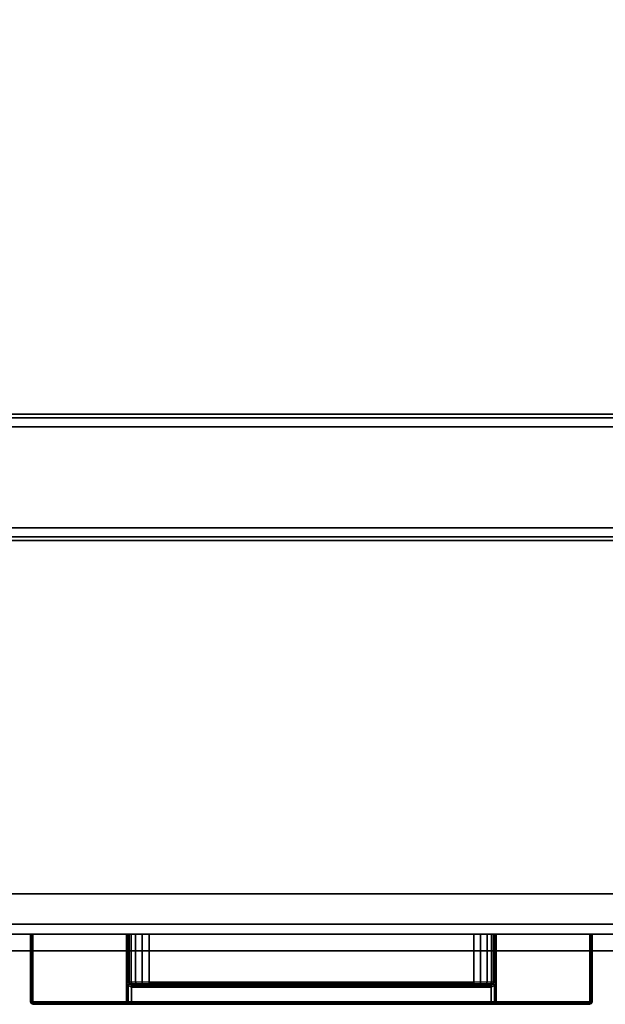
# Model space of a CAD drawing. Units: inches. Extents: x -2 to 130, y -6 to 85.
# Drawn here: x 7 to 14, y 61 to 73 of the extents above; entities that cross this region are included whole.
import ezdxf

# ---------------------------------------------------------------- set-up
doc = ezdxf.new("R2010")
doc.units = ezdxf.units.IN
doc.header["$MEASUREMENT"] = 0
for name, color, linetype in [('STORAGE', 4, 'Continuous'), ('STORAGE-CUSHION', 4, 'Continuous'), ('STORAGE-PULL', 4, 'Continuous'), ('STRUCTURE-BEAM', 7, 'Continuous'), ('WKSURF-LAM', 6, 'Continuous'), ('WKSURF-TOPEDGE', 6, 'Continuous')]:
    doc.layers.add(name, color=color, linetype=linetype)

# ---------------------------------------------------------------- blocks, each defined once
blk = doc.blocks.new('XGNBR_72_0T')
at = {"layer": 'STRUCTURE-BEAM'}
for points in [[(0.865, -17.185, 26.741), (71.015, -17.185, 26.741), (71.015, -17.185, 25.875), (0.865, -17.185, 25.875)], [(0.865, -17.231, 26.853), (71.015, -17.231, 26.853), (71.015, -17.185, 26.741), (0.865, -17.185, 26.741)], [(0.865, -17.231, 25.764), (0.865, -17.185, 25.875), (71.015, -17.185, 25.875), (71.015, -17.231, 25.764)], [(0.865, -17.343, 26.899), (71.015, -17.343, 26.899), (71.015, -17.231, 26.853), (0.865, -17.231, 26.853)], [(0.865, -17.343, 25.718), (0.865, -17.231, 25.764), (71.015, -17.231, 25.764), (71.015, -17.343, 25.718)], [(0.865, -18.603, 26.899), (71.015, -18.603, 26.899), (71.015, -17.343, 26.899), (0.865, -17.343, 26.899)], [(0.865, -17.343, 25.718), (71.015, -17.343, 25.718), (71.015, -18.603, 25.718), (0.865, -18.603, 25.718)], [(0.865, -18.603, 25.718), (71.015, -18.603, 25.718), (71.015, -18.714, 25.764), (0.865, -18.714, 25.764)], [(0.865, -18.714, 26.853), (71.015, -18.714, 26.853), (71.015, -18.603, 26.899), (0.865, -18.603, 26.899)], [(0.865, -18.714, 25.764), (71.015, -18.714, 25.764), (71.015, -18.76, 25.875), (0.865, -18.76, 25.875)], [(0.865, -18.76, 26.741), (71.015, -18.76, 26.741), (71.015, -18.714, 26.853), (0.865, -18.714, 26.853)], [(0.865, -18.76, 25.875), (71.015, -18.76, 25.875), (71.015, -18.76, 26.741), (0.865, -18.76, 26.741)]]:
    blk.add_3dface(points, dxfattribs=at)
blk = doc.blocks.new('HLG890_120_0T')
at = {"layer": 'STORAGE-CUSHION'}
for points in [[(0.125, 19.25, 1), (0.125, 0.125, 1), (14.5, 0.125, 1), (14.5, 19.25, 1)], [(14.5, 19.25), (14.5, 0.125), (0.125, 0.125), (0.125, 19.25)], [(14.5, 0.125, 1), (0.125, 0.125, 1), (0.125, 0, 0.875), (14.4997, 0, 0.875)], [(14.4997, 0, 0.125), (0.125, 0, 0.125), (0.125, 0.125), (14.5, 0.125)], [(14.4997, 0, 0.875), (0.125, 0, 0.875), (0.125, 0, 0.125), (14.4997, 0, 0.125)]]:
    blk.add_3dface(points, dxfattribs=at)
blk = doc.blocks.new('HLK11D_20BF_0T')
at = {"layer": 'STORAGE'}
for points in [[(0, 19.375, 21.375), (0, 0, 21.375), (14.625, 0, 21.375), (14.625, 19.375, 21.375)], [(14.625, 0.5, 20.25), (14.625, 0.5, 1.875), (0, 0.5, 1.875), (0, 0.5, 20.25)], [(0, 0.5, 2.188), (0, 0, 2.188), (14.625, 0, 2.188), (14.625, 0.5, 2.188)], [(14.625, 0, 14.5), (14.625, 0.5, 14.5), (0, 0.5, 14.5), (0, 0, 14.5)], [(14.625, 0, 14.438), (14.625, 0.5, 14.438), (0, 0.5, 14.438), (0, 0, 14.438)], [(14.625, 0, 20.188), (14.625, 0.5, 20.188), (0, 0.5, 20.188), (0, 0, 20.188)], [(0, 0, 14.438), (0, 0, 2.188), (14.625, 0, 2.188), (14.625, 0, 14.438)], [(0, 0, 20.188), (0, 0, 14.5), (14.625, 0, 14.5), (14.625, 0, 20.188)], [(0, 0, 20.25), (0, 0, 21.375), (14.625, 0, 21.375), (14.625, 0, 20.25)]]:
    blk.add_3dface(points, dxfattribs=at)
at = {"layer": 'STORAGE-PULL'}
for points in [[(3.822, 0, 14.047), (3.822, 0, 13.689), (3.814, 0, 13.71), (3.814, 0, 14.025)], [(3.822, 0, 14.047), (3.814, 0, 14.025), (3.814, -0.845, 14.025), (3.822, -0.845, 14.047)], [(3.822, -0.845, 13.689), (3.814, -0.845, 13.71), (3.814, 0, 13.71), (3.822, 0, 13.689)], [(3.814, 0, 14.025), (3.814, 0, 13.71), (3.814, -0.845, 13.71), (3.814, -0.845, 14.025)], [(3.822, 0, 19.484), (3.822, 0, 19.127), (3.814, 0, 19.148), (3.814, 0, 19.463)], [(3.822, 0, 19.484), (3.814, 0, 19.463), (3.814, -0.845, 19.463), (3.822, -0.845, 19.484)], [(3.822, -0.845, 19.127), (3.814, -0.845, 19.148), (3.814, 0, 19.148), (3.822, 0, 19.127)], [(3.814, 0, 19.463), (3.814, 0, 19.148), (3.814, -0.845, 19.148), (3.814, -0.845, 19.463)], [(3.844, 0, 14.055), (3.844, 0, 13.68), (3.822, 0, 13.689), (3.822, 0, 14.047)], [(3.844, 0, 14.055), (3.822, 0, 14.047), (3.822, -0.845, 14.047), (3.844, -0.845, 14.055)], [(3.844, -0.845, 13.68), (3.822, -0.845, 13.689), (3.822, 0, 13.689), (3.844, 0, 13.68)], [(3.844, 0, 19.493), (3.844, 0, 19.118), (3.822, 0, 19.127), (3.822, 0, 19.484)], [(3.844, 0, 19.493), (3.822, 0, 19.484), (3.822, -0.845, 19.484), (3.844, -0.845, 19.493)], [(3.844, -0.845, 19.118), (3.822, -0.845, 19.127), (3.822, 0, 19.127), (3.844, 0, 19.118)], [(5.012, 0, 13.68), (5.012, -0.845, 13.68), (3.844, -0.845, 13.68), (3.844, 0, 13.68)], [(3.844, 0, 14.055), (3.844, -0.845, 14.055), (10.784, -0.845, 14.055), (10.784, 0, 14.055)], [(5.012, 0, 19.118), (5.012, -0.845, 19.118), (3.844, -0.845, 19.118), (3.844, 0, 19.118)], [(3.844, 0, 19.493), (3.844, -0.845, 19.493), (10.784, -0.845, 19.493), (10.784, 0, 19.493)], [(9.334, 0, 14.055), (9.337, 0, 13.93), (5.291, 0, 13.93), (5.291, 0, 14.055)], [(5.291, -0.6, 13.93), (5.291, 0, 13.93), (9.337, 0, 13.93), (9.337, -0.6, 13.93)], [(9.334, 0, 19.493), (9.337, 0, 19.368), (5.291, 0, 19.368), (5.291, 0, 19.493)], [(5.291, -0.6, 19.368), (5.291, 0, 19.368), (9.337, 0, 19.368), (9.337, -0.6, 19.368)], [(5.014, 0, 14.055), (5.012, 0, 13.68), (3.844, 0, 13.68), (3.844, 0, 14.055)], [(5.014, 0, 19.493), (5.012, 0, 19.118), (3.844, 0, 19.118), (3.844, 0, 19.493)], [(5.032, 0, 13.688), (5.032, 0, 13.688), (5.012, 0, 13.68), (5.014, 0, 14.055)], [(5.012, -0.6, 13.68), (5.012, 0, 13.68), (5.032, 0, 13.688), (5.032, -0.6, 13.688)], [(5.032, 0, 19.125), (5.032, 0, 19.125), (5.012, 0, 19.118), (5.014, 0, 19.493)], [(5.012, -0.6, 19.118), (5.012, 0, 19.118), (5.032, 0, 19.125), (5.032, -0.6, 19.125)], [(5.039, 0, 14.055), (5.042, 0, 13.707), (5.032, 0, 13.688), (5.014, 0, 14.055)], [(5.039, 0, 19.493), (5.042, 0, 19.145), (5.032, 0, 19.125), (5.014, 0, 19.493)], [(5.032, -0.6, 13.688), (5.032, 0, 13.688), (5.042, 0, 13.707), (5.042, -0.6, 13.707)], [(5.032, -0.6, 19.125), (5.032, 0, 19.125), (5.042, 0, 19.145), (5.042, -0.6, 19.145)], [(5.062, 0, 14.055), (5.069, 0, 13.796), (5.042, 0, 13.707), (5.039, 0, 14.055)], [(5.062, 0, 19.493), (5.069, 0, 19.234), (5.042, 0, 19.145), (5.039, 0, 19.493)], [(5.042, -0.6, 13.707), (5.042, 0, 13.707), (5.069, 0, 13.796), (5.07, -0.6, 13.797)], [(5.042, -0.6, 19.145), (5.042, 0, 19.145), (5.069, 0, 19.234), (5.07, -0.6, 19.235)], [(5.12, 0, 14.055), (5.124, 0, 13.866), (5.069, 0, 13.796), (5.062, 0, 14.055)], [(5.12, 0, 19.493), (5.124, 0, 19.304), (5.069, 0, 19.234), (5.062, 0, 19.493)], [(5.07, -0.6, 13.797), (5.069, 0, 13.796), (5.124, 0, 13.866), (5.124, -0.6, 13.866)], [(5.07, -0.6, 19.235), (5.069, 0, 19.234), (5.124, 0, 19.304), (5.124, -0.6, 19.304)], [(5.206, 0, 14.055), (5.205, 0, 13.915), (5.124, 0, 13.866), (5.12, 0, 14.055)], [(5.206, 0, 19.493), (5.205, 0, 19.353), (5.124, 0, 19.304), (5.12, 0, 19.493)], [(5.124, -0.6, 13.866), (5.124, 0, 13.866), (5.205, 0, 13.915), (5.206, -0.6, 13.915)], [(5.124, -0.6, 19.304), (5.124, 0, 19.304), (5.205, 0, 19.353), (5.206, -0.6, 19.353)], [(5.291, 0, 14.055), (5.291, 0, 13.93), (5.205, 0, 13.915), (5.206, 0, 14.055)], [(5.206, -0.6, 13.915), (5.205, 0, 13.915), (5.291, 0, 13.93), (5.291, -0.6, 13.93)], [(5.291, 0, 19.493), (5.291, 0, 19.368), (5.205, 0, 19.353), (5.206, 0, 19.493)], [(5.206, -0.6, 19.353), (5.205, 0, 19.353), (5.291, 0, 19.368), (5.291, -0.6, 19.368)], [(9.421, 0, 14.055), (9.422, 0, 13.915), (9.337, 0, 13.93), (9.334, 0, 14.055)], [(9.421, 0, 19.493), (9.422, 0, 19.353), (9.337, 0, 19.368), (9.334, 0, 19.493)], [(9.337, -0.6, 13.93), (9.337, 0, 13.93), (9.422, 0, 13.915), (9.421, -0.6, 13.915)], [(9.337, -0.6, 19.368), (9.337, 0, 19.368), (9.422, 0, 19.353), (9.421, -0.6, 19.353)], [(9.507, 0, 14.055), (9.504, 0, 13.866), (9.422, 0, 13.915), (9.421, 0, 14.055)], [(9.421, -0.6, 13.915), (9.422, 0, 13.915), (9.504, 0, 13.866), (9.504, -0.6, 13.866)], [(9.507, 0, 19.493), (9.504, 0, 19.304), (9.422, 0, 19.353), (9.421, 0, 19.493)], [(9.421, -0.6, 19.353), (9.422, 0, 19.353), (9.504, 0, 19.304), (9.504, -0.6, 19.304)], [(9.565, 0, 14.055), (9.558, 0, 13.796), (9.504, 0, 13.866), (9.507, 0, 14.055)], [(9.504, -0.6, 13.866), (9.504, 0, 13.866), (9.558, 0, 13.796), (9.558, -0.6, 13.797)], [(9.565, 0, 19.493), (9.558, 0, 19.234), (9.504, 0, 19.304), (9.507, 0, 19.493)], [(9.504, -0.6, 19.304), (9.504, 0, 19.304), (9.558, 0, 19.234), (9.558, -0.6, 19.235)], [(9.589, 0, 14.055), (9.585, 0, 13.707), (9.558, 0, 13.796), (9.565, 0, 14.055)], [(9.558, -0.6, 13.797), (9.558, 0, 13.796), (9.585, 0, 13.707), (9.585, -0.6, 13.707)], [(9.589, 0, 19.493), (9.585, 0, 19.145), (9.558, 0, 19.234), (9.565, 0, 19.493)], [(9.558, -0.6, 19.235), (9.558, 0, 19.234), (9.585, 0, 19.145), (9.585, -0.6, 19.145)], [(9.614, 0, 14.055), (9.595, 0, 13.688), (9.585, 0, 13.707), (9.589, 0, 14.055)], [(9.585, -0.6, 13.707), (9.585, 0, 13.707), (9.595, 0, 13.688), (9.595, -0.6, 13.688)], [(9.614, 0, 19.493), (9.595, 0, 19.125), (9.585, 0, 19.145), (9.589, 0, 19.493)], [(9.585, -0.6, 19.145), (9.585, 0, 19.145), (9.595, 0, 19.125), (9.595, -0.6, 19.125)], [(9.614, 0, 14.055), (9.615, 0, 13.68), (9.595, 0, 13.688)], [(9.595, -0.6, 13.688), (9.595, 0, 13.688), (9.615, 0, 13.68), (9.615, -0.6, 13.68)], [(9.614, 0, 19.493), (9.615, 0, 19.118), (9.595, 0, 19.125)], [(9.595, -0.6, 19.125), (9.595, 0, 19.125), (9.615, 0, 19.118), (9.615, -0.6, 19.118)], [(10.784, 0, 14.055), (10.784, 0, 13.68), (9.615, 0, 13.68), (9.614, 0, 14.055)], [(10.784, 0, 19.493), (10.784, 0, 19.118), (9.615, 0, 19.118), (9.614, 0, 19.493)], [(10.784, 0, 13.68), (10.784, -0.845, 13.68), (9.615, -0.845, 13.68), (9.615, 0, 13.68)], [(10.784, 0, 19.118), (10.784, -0.845, 19.118), (9.615, -0.845, 19.118), (9.615, 0, 19.118)], [(10.805, 0, 14.047), (10.805, 0, 13.689), (10.784, 0, 13.68), (10.784, 0, 14.055)], [(10.805, 0, 14.047), (10.784, 0, 14.055), (10.784, -0.845, 14.055), (10.805, -0.845, 14.047)], [(10.784, 0, 13.68), (10.805, 0, 13.689), (10.805, -0.845, 13.689), (10.784, -0.845, 13.68)], [(10.805, 0, 19.484), (10.805, 0, 19.127), (10.784, 0, 19.118), (10.784, 0, 19.493)], [(10.805, 0, 19.484), (10.784, 0, 19.493), (10.784, -0.845, 19.493), (10.805, -0.845, 19.484)], [(10.784, 0, 19.118), (10.805, 0, 19.127), (10.805, -0.845, 19.127), (10.784, -0.845, 19.118)], [(10.814, 0, 14.025), (10.814, 0, 13.71), (10.805, 0, 13.689), (10.805, 0, 14.047)], [(10.814, 0, 14.025), (10.805, 0, 14.047), (10.805, -0.845, 14.047), (10.814, -0.845, 14.025)], [(10.805, 0, 13.689), (10.814, 0, 13.71), (10.814, -0.845, 13.71), (10.805, -0.845, 13.689)], [(10.814, 0, 19.463), (10.814, 0, 19.148), (10.805, 0, 19.127), (10.805, 0, 19.484)], [(10.814, 0, 19.463), (10.805, 0, 19.484), (10.805, -0.845, 19.484), (10.814, -0.845, 19.463)], [(10.805, 0, 19.127), (10.814, 0, 19.148), (10.814, -0.845, 19.148), (10.805, -0.845, 19.127)], [(10.814, 0, 13.71), (10.814, 0, 14.025), (10.814, -0.845, 14.025), (10.814, -0.845, 13.71)], [(10.814, 0, 19.148), (10.814, 0, 19.463), (10.814, -0.845, 19.463), (10.814, -0.845, 19.148)], [(5.029, -0.642, 13.68), (5.029, -0.845, 13.68), (5.012, -0.845, 13.68), (5.012, -0.6, 13.68)], [(5.012, -0.6, 13.68), (5.032, -0.6, 13.688), (5.043, -0.626, 13.687), (5.029, -0.642, 13.68)], [(5.029, -0.642, 19.118), (5.029, -0.845, 19.118), (5.012, -0.845, 19.118), (5.012, -0.6, 19.118)], [(5.012, -0.6, 19.118), (5.032, -0.6, 19.125), (5.043, -0.626, 19.125), (5.029, -0.642, 19.118)], [(5.032, -0.6, 13.688), (5.042, -0.6, 13.707), (5.051, -0.621, 13.708), (5.043, -0.626, 13.687)], [(5.032, -0.6, 19.125), (5.042, -0.6, 19.145), (5.051, -0.621, 19.145), (5.043, -0.626, 19.125)], [(5.042, -0.6, 13.707), (5.051, -0.621, 13.708), (5.078, -0.621, 13.794), (5.07, -0.6, 13.797)], [(5.042, -0.6, 19.145), (5.051, -0.621, 19.145), (5.078, -0.621, 19.232), (5.07, -0.6, 19.235)], [(5.07, -0.6, 13.797), (5.078, -0.621, 13.794), (5.129, -0.621, 13.86), (5.124, -0.6, 13.866)], [(5.07, -0.6, 19.235), (5.078, -0.621, 19.232), (5.129, -0.621, 19.297), (5.124, -0.6, 19.304)], [(5.124, -0.6, 13.866), (5.129, -0.621, 13.86), (5.209, -0.621, 13.907), (5.206, -0.6, 13.915)], [(5.124, -0.6, 19.304), (5.129, -0.621, 19.297), (5.209, -0.621, 19.345), (5.206, -0.6, 19.353)], [(5.206, -0.6, 13.915), (5.209, -0.621, 13.907), (5.291, -0.621, 13.922), (5.291, -0.6, 13.93)], [(5.206, -0.6, 19.353), (5.209, -0.621, 19.345), (5.291, -0.621, 19.359), (5.291, -0.6, 19.368)], [(5.291, -0.621, 13.922), (5.291, -0.6, 13.93), (9.337, -0.6, 13.93), (9.337, -0.621, 13.922)], [(5.291, -0.621, 19.359), (5.291, -0.6, 19.368), (9.337, -0.6, 19.368), (9.337, -0.621, 19.359)], [(9.337, -0.6, 13.93), (9.337, -0.621, 13.922), (9.419, -0.621, 13.907), (9.421, -0.6, 13.915)], [(9.337, -0.6, 19.368), (9.337, -0.621, 19.359), (9.419, -0.621, 19.345), (9.421, -0.6, 19.353)], [(9.421, -0.6, 13.915), (9.419, -0.621, 13.907), (9.498, -0.621, 13.86), (9.504, -0.6, 13.866)], [(9.421, -0.6, 19.353), (9.419, -0.621, 19.345), (9.498, -0.621, 19.297), (9.504, -0.6, 19.304)], [(9.504, -0.6, 13.866), (9.498, -0.621, 13.86), (9.549, -0.621, 13.794), (9.558, -0.6, 13.797)], [(9.504, -0.6, 19.304), (9.498, -0.621, 19.297), (9.549, -0.621, 19.232), (9.558, -0.6, 19.235)], [(9.558, -0.6, 13.797), (9.549, -0.621, 13.794), (9.576, -0.621, 13.708), (9.585, -0.6, 13.707)], [(9.558, -0.6, 19.235), (9.549, -0.621, 19.232), (9.576, -0.621, 19.145), (9.585, -0.6, 19.145)], [(9.584, -0.626, 13.687), (9.576, -0.621, 13.708), (9.585, -0.6, 13.707), (9.595, -0.6, 13.688)], [(9.584, -0.626, 19.125), (9.576, -0.621, 19.145), (9.585, -0.6, 19.145), (9.595, -0.6, 19.125)], [(9.598, -0.642, 13.68), (9.584, -0.626, 13.687), (9.595, -0.6, 13.688), (9.615, -0.6, 13.68)], [(9.598, -0.642, 19.118), (9.584, -0.626, 19.125), (9.595, -0.6, 19.125), (9.615, -0.6, 19.118)], [(9.615, -0.6, 13.68), (9.615, -0.845, 13.68), (9.598, -0.845, 13.68), (9.598, -0.642, 13.68)], [(9.615, -0.6, 19.118), (9.615, -0.845, 19.118), (9.598, -0.845, 19.118), (9.598, -0.642, 19.118)], [(5.029, -0.642, 13.68), (5.043, -0.626, 13.687), (5.073, -0.639, 13.689), (5.073, -0.66, 13.681)], [(5.029, -0.642, 19.118), (5.043, -0.626, 19.125), (5.073, -0.639, 19.127), (5.073, -0.66, 19.118)], [(5.073, -0.66, 13.681), (5.073, -0.845, 13.68), (5.029, -0.845, 13.68), (5.029, -0.642, 13.68)], [(5.073, -0.66, 19.118), (5.073, -0.845, 19.118), (5.029, -0.845, 19.118), (5.029, -0.642, 19.118)], [(5.043, -0.626, 13.687), (5.051, -0.621, 13.708), (5.073, -0.63, 13.71), (5.073, -0.639, 13.689)], [(5.043, -0.626, 19.125), (5.051, -0.621, 19.145), (5.073, -0.63, 19.148), (5.073, -0.639, 19.127)], [(5.051, -0.621, 13.708), (5.073, -0.63, 13.71), (5.098, -0.63, 13.786), (5.078, -0.621, 13.794)], [(5.051, -0.621, 19.145), (5.073, -0.63, 19.148), (5.098, -0.63, 19.224), (5.078, -0.621, 19.232)], [(5.073, -0.63, 13.71), (5.098, -0.63, 13.786), (5.143, -0.63, 13.844), (5.13, -0.63, 13.71)], [(5.073, -0.639, 13.689), (5.073, -0.63, 13.71), (9.555, -0.63, 13.71), (9.555, -0.639, 13.689)], [(5.073, -0.63, 19.148), (5.098, -0.63, 19.224), (5.143, -0.63, 19.281), (5.13, -0.63, 19.148)], [(5.073, -0.639, 19.127), (5.073, -0.63, 19.148), (9.555, -0.63, 19.148), (9.555, -0.639, 19.127)], [(5.073, -0.66, 13.681), (5.073, -0.639, 13.689), (9.555, -0.639, 13.689), (9.555, -0.66, 13.68)], [(5.073, -0.66, 19.118), (5.073, -0.639, 19.127), (9.555, -0.639, 19.127), (9.555, -0.66, 19.118)], [(9.555, -0.66, 13.68), (9.553, -0.845, 13.68), (5.073, -0.845, 13.68), (5.073, -0.66, 13.681)], [(9.555, -0.66, 19.118), (9.553, -0.845, 19.118), (5.073, -0.845, 19.118), (5.073, -0.66, 19.118)], [(5.078, -0.621, 13.794), (5.098, -0.63, 13.786), (5.143, -0.63, 13.844), (5.129, -0.621, 13.86)], [(5.078, -0.621, 19.232), (5.098, -0.63, 19.224), (5.143, -0.63, 19.281), (5.129, -0.621, 19.297)], [(5.129, -0.621, 13.86), (5.143, -0.63, 13.844), (5.215, -0.63, 13.887), (5.209, -0.621, 13.907)], [(5.129, -0.621, 19.297), (5.143, -0.63, 19.281), (5.215, -0.63, 19.325), (5.209, -0.621, 19.345)], [(5.13, -0.63, 13.71), (5.143, -0.63, 13.844), (5.215, -0.63, 13.887), (5.195, -0.63, 13.71)], [(5.13, -0.63, 19.148), (5.143, -0.63, 19.281), (5.215, -0.63, 19.325), (5.195, -0.63, 19.148)], [(5.195, -0.63, 13.71), (5.215, -0.63, 13.887), (5.291, -0.63, 13.9), (5.27, -0.63, 13.71)], [(5.195, -0.63, 19.148), (5.215, -0.63, 19.325), (5.291, -0.63, 19.338), (5.27, -0.63, 19.148)], [(5.209, -0.621, 13.907), (5.215, -0.63, 13.887), (5.291, -0.63, 13.9), (5.291, -0.621, 13.922)], [(5.209, -0.621, 19.345), (5.215, -0.63, 19.325), (5.291, -0.63, 19.338), (5.291, -0.621, 19.359)], [(5.27, -0.63, 13.71), (5.291, -0.63, 13.9), (9.337, -0.63, 13.9), (9.328, -0.63, 13.71)], [(5.27, -0.63, 19.148), (5.291, -0.63, 19.338), (9.337, -0.63, 19.338), (9.328, -0.63, 19.148)], [(5.291, -0.63, 13.9), (5.291, -0.621, 13.922), (9.337, -0.621, 13.922), (9.337, -0.63, 13.9)], [(5.291, -0.63, 19.338), (5.291, -0.621, 19.359), (9.337, -0.621, 19.359), (9.337, -0.63, 19.338)], [(9.328, -0.63, 13.71), (9.337, -0.63, 13.9), (9.412, -0.63, 13.887), (9.402, -0.63, 13.71)], [(9.328, -0.63, 19.148), (9.337, -0.63, 19.338), (9.412, -0.63, 19.325), (9.402, -0.63, 19.148)], [(9.337, -0.621, 13.922), (9.337, -0.63, 13.9), (9.412, -0.63, 13.887), (9.419, -0.621, 13.907)], [(9.337, -0.621, 19.359), (9.337, -0.63, 19.338), (9.412, -0.63, 19.325), (9.419, -0.621, 19.345)], [(9.402, -0.63, 13.71), (9.412, -0.63, 13.887), (9.484, -0.63, 13.844), (9.477, -0.63, 13.71)], [(9.402, -0.63, 19.148), (9.412, -0.63, 19.325), (9.484, -0.63, 19.281), (9.477, -0.63, 19.148)], [(9.419, -0.621, 13.907), (9.412, -0.63, 13.887), (9.484, -0.63, 13.844), (9.498, -0.621, 13.86)], [(9.419, -0.621, 19.345), (9.412, -0.63, 19.325), (9.484, -0.63, 19.281), (9.498, -0.621, 19.297)], [(9.477, -0.63, 13.71), (9.484, -0.63, 13.844), (9.53, -0.63, 13.786), (9.555, -0.63, 13.71)], [(9.477, -0.63, 19.148), (9.484, -0.63, 19.281), (9.53, -0.63, 19.224), (9.555, -0.63, 19.148)], [(9.498, -0.621, 13.86), (9.484, -0.63, 13.844), (9.53, -0.63, 13.786), (9.549, -0.621, 13.794)], [(9.498, -0.621, 19.297), (9.484, -0.63, 19.281), (9.53, -0.63, 19.224), (9.549, -0.621, 19.232)], [(9.549, -0.621, 13.794), (9.53, -0.63, 13.786), (9.555, -0.63, 13.71), (9.576, -0.621, 13.708)], [(9.549, -0.621, 19.232), (9.53, -0.63, 19.224), (9.555, -0.63, 19.148), (9.576, -0.621, 19.145)], [(9.598, -0.642, 13.68), (9.598, -0.845, 13.68), (9.553, -0.845, 13.68), (9.555, -0.66, 13.68)], [(9.598, -0.642, 19.118), (9.598, -0.845, 19.118), (9.553, -0.845, 19.118), (9.555, -0.66, 19.118)], [(9.555, -0.639, 13.689), (9.555, -0.63, 13.71), (9.576, -0.621, 13.708), (9.584, -0.626, 13.687)], [(9.555, -0.639, 19.127), (9.555, -0.63, 19.148), (9.576, -0.621, 19.145), (9.584, -0.626, 19.125)], [(9.555, -0.66, 13.68), (9.555, -0.639, 13.689), (9.584, -0.626, 13.687), (9.598, -0.642, 13.68)], [(9.555, -0.66, 19.118), (9.555, -0.639, 19.127), (9.584, -0.626, 19.125), (9.598, -0.642, 19.118)], [(3.83, -0.859, 13.689), (3.823, -0.866, 13.71), (3.814, -0.845, 13.71), (3.822, -0.845, 13.689)], [(3.822, -0.845, 14.047), (3.814, -0.845, 14.025), (3.822, -0.866, 14.025), (3.829, -0.86, 14.047)], [(3.823, -0.866, 13.71), (3.822, -0.866, 14.025), (3.814, -0.845, 14.025), (3.814, -0.845, 13.71)], [(3.83, -0.859, 19.127), (3.823, -0.866, 19.148), (3.814, -0.845, 19.148), (3.822, -0.845, 19.127)], [(3.822, -0.845, 19.484), (3.814, -0.845, 19.463), (3.822, -0.866, 19.463), (3.829, -0.86, 19.484)], [(3.823, -0.866, 19.148), (3.822, -0.866, 19.463), (3.814, -0.845, 19.463), (3.814, -0.845, 19.148)], [(3.844, -0.845, 13.68), (3.83, -0.859, 13.689), (3.822, -0.845, 13.689), (3.844, -0.845, 13.68)], [(3.844, -0.845, 14.055), (3.822, -0.845, 14.047), (3.829, -0.86, 14.047), (3.844, -0.845, 14.055)], [(3.844, -0.845, 19.118), (3.83, -0.859, 19.127), (3.822, -0.845, 19.127), (3.844, -0.845, 19.118)], [(3.844, -0.845, 19.493), (3.822, -0.845, 19.484), (3.829, -0.86, 19.484), (3.844, -0.845, 19.493)], [(3.844, -0.845, 14.055), (3.829, -0.86, 14.047), (3.844, -0.866, 14.047), (3.844, -0.845, 14.055)], [(3.844, -0.845, 19.493), (3.829, -0.86, 19.484), (3.844, -0.866, 19.484), (3.844, -0.845, 19.493)], [(3.844, -0.845, 13.68), (3.844, -0.866, 13.689), (3.83, -0.859, 13.689), (3.844, -0.845, 13.68)], [(3.844, -0.845, 19.118), (3.844, -0.866, 19.127), (3.83, -0.859, 19.127), (3.844, -0.845, 19.118)], [(10.784, -0.866, 14.047), (10.784, -0.845, 14.055), (3.844, -0.845, 14.055), (3.844, -0.866, 14.047)], [(10.784, -0.845, 13.68), (10.784, -0.866, 13.689), (3.844, -0.866, 13.689), (3.844, -0.845, 13.68)], [(10.784, -0.866, 19.484), (10.784, -0.845, 19.493), (3.844, -0.845, 19.493), (3.844, -0.866, 19.484)], [(10.784, -0.845, 19.118), (10.784, -0.866, 19.127), (3.844, -0.866, 19.127), (3.844, -0.845, 19.118)], [(10.784, -0.845, 14.055), (10.799, -0.86, 14.047), (10.805, -0.845, 14.047), (10.784, -0.845, 14.055)], [(10.784, -0.845, 14.055), (10.784, -0.866, 14.047), (10.799, -0.86, 14.047), (10.784, -0.845, 14.055)], [(10.784, -0.866, 13.689), (10.784, -0.845, 13.68), (10.805, -0.845, 13.689), (10.799, -0.866, 13.695)], [(10.784, -0.845, 19.493), (10.799, -0.86, 19.484), (10.805, -0.845, 19.484), (10.784, -0.845, 19.493)], [(10.784, -0.845, 19.493), (10.784, -0.866, 19.484), (10.799, -0.86, 19.484), (10.784, -0.845, 19.493)], [(10.784, -0.866, 19.127), (10.784, -0.845, 19.118), (10.805, -0.845, 19.127), (10.799, -0.866, 19.133)], [(10.799, -0.86, 14.047), (10.805, -0.866, 14.025), (10.814, -0.845, 14.025), (10.805, -0.845, 14.047)], [(10.799, -0.866, 13.695), (10.805, -0.845, 13.689), (10.814, -0.845, 13.71), (10.805, -0.866, 13.71)], [(10.799, -0.86, 19.484), (10.805, -0.866, 19.463), (10.814, -0.845, 19.463), (10.805, -0.845, 19.484)], [(10.799, -0.866, 19.133), (10.805, -0.845, 19.127), (10.814, -0.845, 19.148), (10.805, -0.866, 19.148)], [(10.805, -0.866, 14.025), (10.805, -0.866, 13.71), (10.814, -0.845, 13.71), (10.814, -0.845, 14.025)], [(10.805, -0.866, 19.463), (10.805, -0.866, 19.148), (10.814, -0.845, 19.148), (10.814, -0.845, 19.463)], [(3.829, -0.86, 14.047), (3.822, -0.866, 14.025), (3.844, -0.875, 14.025), (3.844, -0.866, 14.047)], [(3.829, -0.86, 19.484), (3.822, -0.866, 19.463), (3.844, -0.875, 19.463), (3.844, -0.866, 19.484)], [(3.844, -0.875, 13.71), (3.844, -0.875, 14.025), (3.822, -0.866, 14.025), (3.823, -0.866, 13.71)], [(3.844, -0.875, 19.148), (3.844, -0.875, 19.463), (3.822, -0.866, 19.463), (3.823, -0.866, 19.148)], [(3.844, -0.866, 13.689), (3.844, -0.875, 13.71), (3.823, -0.866, 13.71), (3.83, -0.859, 13.689)], [(3.844, -0.866, 19.127), (3.844, -0.875, 19.148), (3.823, -0.866, 19.148), (3.83, -0.859, 19.127)], [(10.784, -0.875, 14.025), (10.784, -0.866, 14.047), (3.844, -0.866, 14.047), (3.844, -0.875, 14.025)], [(10.784, -0.866, 13.689), (10.784, -0.875, 13.71), (3.844, -0.875, 13.71), (3.844, -0.866, 13.689)], [(10.784, -0.875, 19.463), (10.784, -0.866, 19.484), (3.844, -0.866, 19.484), (3.844, -0.875, 19.463)], [(10.784, -0.866, 19.127), (10.784, -0.875, 19.148), (3.844, -0.875, 19.148), (3.844, -0.866, 19.127)], [(3.844, -0.875, 14.025), (3.844, -0.875, 13.71), (10.784, -0.875, 13.71), (10.784, -0.875, 14.025)], [(3.844, -0.875, 19.463), (3.844, -0.875, 19.148), (10.784, -0.875, 19.148), (10.784, -0.875, 19.463)], [(10.784, -0.866, 14.047), (10.784, -0.875, 14.025), (10.805, -0.866, 14.025), (10.799, -0.86, 14.047)], [(10.784, -0.866, 19.484), (10.784, -0.875, 19.463), (10.805, -0.866, 19.463), (10.799, -0.86, 19.484)], [(10.805, -0.866, 13.71), (10.805, -0.866, 13.71), (10.784, -0.875, 13.71)], [(10.784, -0.875, 13.71), (10.799, -0.866, 13.695), (10.805, -0.866, 13.71)], [(10.784, -0.875, 13.71), (10.784, -0.866, 13.689), (10.799, -0.866, 13.695), (10.784, -0.875, 13.71)], [(10.784, -0.875, 14.025), (10.784, -0.875, 13.71), (10.805, -0.866, 13.71), (10.805, -0.866, 14.025)], [(10.805, -0.866, 19.148), (10.805, -0.866, 19.148), (10.784, -0.875, 19.148)], [(10.784, -0.875, 19.148), (10.799, -0.866, 19.133), (10.805, -0.866, 19.148)], [(10.784, -0.875, 19.148), (10.784, -0.866, 19.127), (10.799, -0.866, 19.133), (10.784, -0.875, 19.148)], [(10.784, -0.875, 19.463), (10.784, -0.875, 19.148), (10.805, -0.866, 19.148), (10.805, -0.866, 19.463)]]:
    blk.add_3dface(points, dxfattribs=at)
blk = doc.blocks.new('XGNTRF_2472GL_0T')
at = {"layer": 'WKSURF-LAM'}
for points, invisible_edges in [([(11.187, -1.149, 28.5), (0, -0.59, 28.5), (0, -23.875, 28.5), (11.898, -1.181, 28.5)], 5), ([(0, -23.875, 27.45), (0, -0.59, 27.45), (11.187, -1.149, 27.45), (11.898, -1.181, 27.45)], 10), ([(0, -23.875, 28.5), (71.88, -23.875, 28.5), (59.982, -1.181, 28.5), (11.898, -1.181, 28.5)], 10), ([(59.982, -1.181, 27.45), (71.88, -23.875, 27.45), (0, -23.875, 27.45), (11.898, -1.181, 27.45)], 5)]:
    blk.add_3dface(points, dxfattribs=dict(at, invisible_edges=invisible_edges))
at = {"layer": 'WKSURF-TOPEDGE'}
blk.add_3dface([(0, -23.875, 27.45), (71.88, -23.875, 27.45), (71.88, -23.875, 28.5), (0, -23.875, 28.5)], dxfattribs=at)

msp = doc.modelspace()

# ---------------------------------------------------------------- block references
for name, p in [('XGNBR_72_0T', (0.511, 85.474)), ('XGNTRF_2472GL_0T', (0.511, 85.474)), ('HLG890_120_0T', (2.95, 61.809, 21.375)), ('HLK11D_20BF_0T', (2.95, 61.809))]:
    msp.add_blockref(name, p)

doc.saveas('drawing.dxf')
